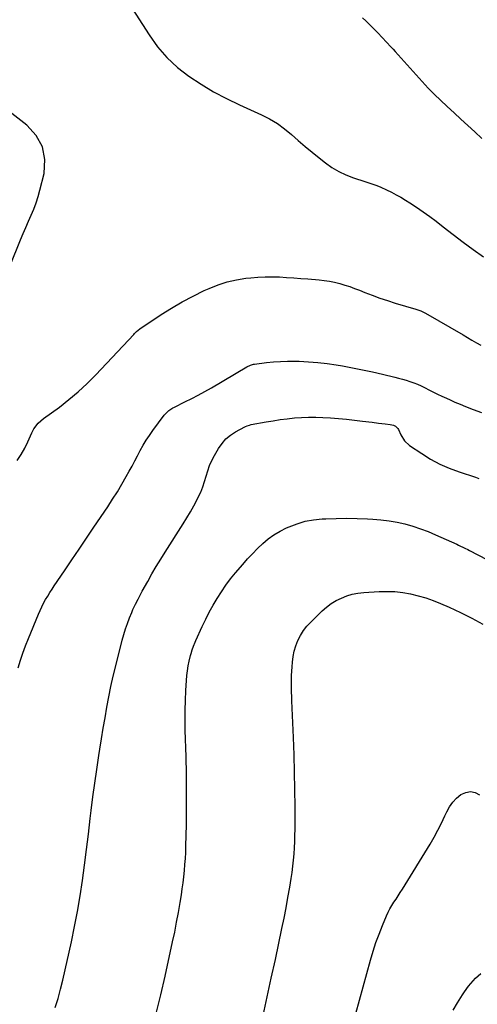
# Model space of a CAD drawing. Units: inches. Extents: x 1906047 to 1911380, y 469560 to 474936.
# Drawn here: x 1910414 to 1910736, y 472118 to 472812 of the extents above; entities that cross this region are included whole.
import ezdxf

# ---------------------------------------------------------------- set-up
doc = ezdxf.new("R2010")
doc.units = ezdxf.units.IN
doc.header["$MEASUREMENT"] = 0
doc.layers.add('7', color=7, linetype='Continuous')
doc.layers.add('8', color=7, linetype='Continuous')

msp = doc.modelspace()

# ---------------------------------------------------------------- linework, layer by layer
at = {"layer": '7', "color": 18}
for points in [[(1910478.89, 472841.67, 1908), (1910504.84, 472800.83, 1908), (1910510.83, 472792.56, 1908), (1910517.4, 472784.86, 1908), (1910524.86, 472778.01, 1908), (1910532.91, 472771.73, 1908), (1910541.54, 472766.12, 1908), (1910550.36, 472760.85, 1908), (1910559.46, 472756.05, 1908), (1910568.73, 472751.58, 1908), (1910584.26, 472744.6, 1908), (1910589.92, 472741.72, 1908), (1910595.37, 472738.5, 1908), (1910600.48, 472734.78, 1908), (1910605.37, 472730.72, 1908), (1910610.14, 472726.46, 1908), (1910614.98, 472722.27, 1908), (1910619.91, 472718.2, 1908), (1910624.9, 472714.21, 1908), (1910629.27, 472710.8, 1908), (1910633.9, 472707.56, 1908), (1910638.71, 472704.66, 1908), (1910643.8, 472702.27, 1908), (1910649.07, 472700.23, 1908), (1910657.02, 472697.61, 1908), (1910659.88, 472696.66, 1908), (1910662.74, 472695.71, 1908), (1910665.57, 472694.68, 1908), (1910668.35, 472693.5, 1908), (1910672.46, 472691.62, 1908), (1910675.86, 472689.98, 1908), (1910679.2, 472688.27, 1908), (1910682.48, 472686.42, 1908), (1910685.72, 472684.48, 1908), (1910688.9, 472682.5, 1908), (1910693.63, 472679.43, 1908), (1910698.3, 472676.26, 1908), (1910702.86, 472672.95, 1908), (1910707.36, 472669.54, 1908), (1910712.37, 472665.6, 1908), (1910719.36, 472660.2, 1908), (1910726.41, 472654.89, 1908), (1910733.55, 472649.69, 1908), (1910740.74, 472644.56, 1908)], [(1910655.51, 472813.01, 1906), (1910657.83, 472810.72, 1906), (1910660.14, 472808.41, 1906), (1910662.45, 472806.1, 1906), (1910664.74, 472803.78, 1906), (1910666.17, 472802.33, 1906), (1910669.31, 472799.11, 1906), (1910672.41, 472795.85, 1906), (1910675.48, 472792.56, 1906), (1910676.99, 472790.89, 1906), (1910678.5, 472789.22, 1906), (1910697.52, 472767.94, 1906), (1910699.6, 472765.65, 1906), (1910701.72, 472763.4, 1906), (1910703.89, 472761.2, 1906), (1910706.12, 472759.06, 1906), (1910715.2, 472750.55, 1906), (1910720.05, 472746.01, 1906), (1910724.92, 472741.48, 1906), (1910729.79, 472736.97, 1906), (1910734.68, 472732.47, 1906), (1910739.58, 472727.98, 1906)], [(1910406.81, 472638.45, 1908), (1910414.17, 472656.56, 1908), (1910415.98, 472660.91, 1908), (1910417.83, 472665.25, 1908), (1910419.75, 472669.56, 1908), (1910421.7, 472673.85, 1908), (1910423.56, 472678.17, 1908), (1910425.24, 472682.55, 1908), (1910426.66, 472687.03, 1908), (1910427.9, 472691.56, 1908), (1910430.74, 472703.33, 1908), (1910431.26, 472713.08, 1908), (1910429.75, 472722.11, 1908), (1910425.21, 472730.06, 1908), (1910418.64, 472737.28, 1908), (1910399.3, 472751.98, 1908)], [(1910412.4, 472354.9, 1912), (1910414.05, 472360.1, 1912), (1910415.8, 472365.26, 1912), (1910417.7, 472370.36, 1912), (1910419.7, 472375.43, 1912), (1910426.77, 472392.59, 1912), (1910427.92, 472395.24, 1912), (1910429.14, 472397.85, 1912), (1910430.47, 472400.41, 1912), (1910431.86, 472402.94, 1912), (1910433.33, 472405.42, 1912), (1910434.83, 472407.88, 1912), (1910436.4, 472410.31, 1912), (1910438, 472412.71, 1912), (1910445.19, 472423.23, 1912), (1910450.41, 472430.87, 1912), (1910455.62, 472438.53, 1912), (1910460.81, 472446.2, 1912), (1910465.99, 472453.87, 1912), (1910475.74, 472468.36, 1912), (1910479.16, 472473.59, 1912), (1910482.49, 472478.87, 1912), (1910485.69, 472484.24, 1912), (1910488.8, 472489.66, 1912), (1910490.83, 472493.31, 1912), (1910492.83, 472496.96, 1912), (1910494.81, 472500.62, 1912), (1910496.75, 472504.3, 1912), (1910498.67, 472507.99, 1912), (1910500.66, 472511.63, 1912), (1910502.77, 472515.2, 1912), (1910505.06, 472518.66, 1912), (1910507.46, 472522.05, 1912), (1910515.53, 472532.82, 1912), (1910518.81, 472536.07, 1912), (1910521.74, 472537.95, 1912), (1910522.77, 472538.5, 1912), (1910530.19, 472542.18, 1912), (1910534.92, 472544.59, 1912), (1910539.61, 472547.06, 1912), (1910544.25, 472549.63, 1912), (1910548.86, 472552.27, 1912), (1910573.75, 472566.87, 1912), (1910576.37, 472568.18, 1912), (1910578.47, 472568.8, 1912), (1910579.19, 472568.92, 1912), (1910587.61, 472569.95, 1912), (1910592.55, 472570.45, 1912), (1910597.51, 472570.8, 1912), (1910602.47, 472570.94, 1912), (1910607.44, 472570.93, 1912), (1910610.71, 472570.85, 1912), (1910617.31, 472570.55, 1912), (1910623.89, 472570.06, 1912), (1910630.44, 472569.28, 1912), (1910636.97, 472568.31, 1912), (1910641.35, 472567.56, 1912), (1910648.44, 472566.28, 1912), (1910655.52, 472564.91, 1912), (1910662.56, 472563.4, 1912), (1910669.59, 472561.8, 1912), (1910678.16, 472559.76, 1912), (1910680.87, 472559.08, 1912), (1910683.58, 472558.34, 1912), (1910686.26, 472557.54, 1912), (1910688.93, 472556.69, 1912), (1910691.57, 472555.74, 1912), (1910694.17, 472554.72, 1912), (1910696.72, 472553.57, 1912), (1910699.24, 472552.35, 1912), (1910702.75, 472550.56, 1912), (1910705.59, 472549.13, 1912), (1910708.45, 472547.73, 1912), (1910711.32, 472546.35, 1912), (1910712.99, 472545.55, 1912), (1910716.72, 472543.83, 1912), (1910720.48, 472542.16, 1912), (1910724.27, 472540.59, 1912), (1910728.09, 472539.07, 1912), (1910733.46, 472537, 1912), (1910739.36, 472534.68, 1912)], [(1910438.7, 472115.44, 1914), (1910440.71, 472121.81, 1914), (1910442.47, 472128.26, 1914), (1910444.06, 472134.76, 1914), (1910450.09, 472161.65, 1914), (1910452.36, 472172.4, 1914), (1910454.45, 472183.19, 1914), (1910456.26, 472194.04, 1914), (1910457.89, 472204.91, 1914), (1910459.34, 472215.81, 1914), (1910460.76, 472226.72, 1914), (1910462.11, 472237.64, 1914), (1910463.41, 472248.56, 1914), (1910464.06, 472254.19, 1914), (1910465.26, 472263.89, 1914), (1910466.53, 472273.59, 1914), (1910467.93, 472283.27, 1914), (1910469.41, 472292.94, 1914), (1910470.13, 472297.51, 1914), (1910471.33, 472304.88, 1914), (1910472.55, 472312.25, 1914), (1910473.8, 472319.62, 1914), (1910475.08, 472326.98, 1914), (1910476.46, 472334.33, 1914), (1910477.94, 472341.65, 1914), (1910479.57, 472348.93, 1914), (1910481.31, 472356.2, 1914), (1910485.85, 472374.24, 1914), (1910486.95, 472378.26, 1914), (1910488.17, 472382.24, 1914), (1910489.56, 472386.16, 1914), (1910491.07, 472390.04, 1914), (1910492.67, 472393.89, 1914), (1910493.49, 472395.81, 1914), (1910495.24, 472399.6, 1914), (1910497.12, 472403.32, 1914), (1910499.08, 472407, 1914), (1910500.09, 472408.83, 1914), (1910503.93, 472415.71, 1914), (1910506.92, 472420.95, 1914), (1910509.96, 472426.15, 1914), (1910513.1, 472431.29, 1914), (1910516.3, 472436.4, 1914), (1910528.96, 472456.22, 1914), (1910531.56, 472460.43, 1914), (1910534.07, 472464.68, 1914), (1910536.44, 472469.01, 1914), (1910538.73, 472473.39, 1914), (1910539.61, 472475.15, 1914), (1910541.27, 472478.73, 1914), (1910542.77, 472482.38, 1914), (1910544.02, 472486.12, 1914), (1910545.11, 472489.91, 1914), (1910546.24, 472493.7, 1914), (1910547.56, 472497.4, 1914), (1910549.19, 472500.97, 1914), (1910551.01, 472504.47, 1914), (1910553.92, 472509.51, 1914), (1910556.34, 472513.01, 1914), (1910559.09, 472516.17, 1914), (1910562.32, 472518.84, 1914), (1910565.87, 472521.17, 1914), (1910572.44, 472524.74, 1914), (1910572.98, 472525.01, 1914), (1910574.08, 472525.46, 1914), (1910575.81, 472525.95, 1914), (1910576.99, 472526.2, 1914), (1910587.38, 472528.13, 1914), (1910592.36, 472528.99, 1914), (1910597.35, 472529.76, 1914), (1910602.36, 472530.41, 1914), (1910607.38, 472530.97, 1914), (1910612.42, 472531.35, 1914), (1910617.45, 472531.56, 1914), (1910622.49, 472531.53, 1914), (1910627.54, 472531.33, 1914), (1910632.84, 472530.99, 1914), (1910638.53, 472530.57, 1914), (1910644.21, 472530.07, 1914), (1910649.88, 472529.46, 1914), (1910655.54, 472528.76, 1914), (1910662.19, 472527.87, 1914), (1910666.85, 472527.26, 1914), (1910669.18, 472526.97, 1914), (1910671.51, 472526.7, 1914), (1910675.08, 472526.28, 1914), (1910677.25, 472525.9, 1914), (1910678.7, 472525.24, 1914), (1910680.4, 472523.5, 1914), (1910680.79, 472522.87, 1914), (1910682.53, 472518.97, 1914), (1910685.09, 472514.82, 1914), (1910688.72, 472511.54, 1914), (1910697.28, 472505.78, 1914), (1910703.53, 472501.94, 1914), (1910709.96, 472498.46, 1914), (1910716.66, 472495.53, 1914), (1910723.54, 472492.96, 1914), (1910735.19, 472489.14, 1914), (1910737.54, 472488.32, 1914)], [(1910509.88, 472111.28, 1916), (1910513.11, 472124.37, 1916), (1910516.15, 472137.5, 1916), (1910521.48, 472161.71, 1916), (1910522.94, 472168.6, 1916), (1910524.32, 472175.51, 1916), (1910525.59, 472182.44, 1916), (1910526.77, 472189.39, 1916), (1910527.65, 472194.8, 1916), (1910528.29, 472199.06, 1916), (1910528.88, 472203.32, 1916), (1910529.39, 472207.59, 1916), (1910529.84, 472211.86, 1916), (1910530.19, 472216.15, 1916), (1910530.49, 472220.44, 1916), (1910530.69, 472224.73, 1916), (1910530.83, 472229.03, 1916), (1910531.16, 472244.3, 1916), (1910531.32, 472256.23, 1916), (1910531.37, 472268.17, 1916), (1910531.22, 472280.1, 1916), (1910530.96, 472292.03, 1916), (1910530.39, 472310.98, 1916), (1910530.28, 472317.96, 1916), (1910530.29, 472324.93, 1916), (1910530.49, 472331.9, 1916), (1910530.81, 472338.86, 1916), (1910531.24, 472345.88, 1916), (1910531.53, 472349.33, 1916), (1910531.94, 472352.75, 1916), (1910532.52, 472356.16, 1916), (1910533.22, 472359.54, 1916), (1910534.15, 472363.56, 1916), (1910534.5, 472364.91, 1916), (1910535.31, 472367.58, 1916), (1910536.28, 472370.2, 1916), (1910537.35, 472372.79, 1916), (1910537.91, 472374.07, 1916), (1910542.41, 472384.01, 1916), (1910544.8, 472389.06, 1916), (1910547.31, 472394.03, 1916), (1910550.02, 472398.91, 1916), (1910552.85, 472403.72, 1916), (1910555.87, 472408.41, 1916), (1910559.04, 472412.99, 1916), (1910562.41, 472417.43, 1916), (1910565.92, 472421.76, 1916), (1910570.98, 472427.71, 1916), (1910574.34, 472431.53, 1916), (1910577.79, 472435.27, 1916), (1910581.36, 472438.88, 1916), (1910585.03, 472442.41, 1916), (1910588.9, 472445.66, 1916), (1910592.95, 472448.63, 1916), (1910597.29, 472451.18, 1916), (1910601.8, 472453.46, 1916), (1910603.61, 472454.26, 1916), (1910609.26, 472456.38, 1916), (1910615, 472458.08, 1916), (1910620.9, 472459.13, 1916), (1910626.89, 472459.76, 1916), (1910629.5, 472459.88, 1916), (1910636.88, 472460.13, 1916), (1910644.27, 472460.23, 1916), (1910651.65, 472460.1, 1916), (1910659.03, 472459.83, 1916), (1910662.77, 472459.64, 1916), (1910668.49, 472459.17, 1916), (1910674.18, 472458.48, 1916), (1910679.81, 472457.45, 1916), (1910685.41, 472456.2, 1916), (1910690.94, 472454.63, 1916), (1910696.4, 472452.88, 1916), (1910701.76, 472450.84, 1916), (1910707.05, 472448.62, 1916), (1910722.03, 472441.86, 1916), (1910723.15, 472441.35, 1916), (1910727.6, 472439.25, 1916), (1910729.8, 472438.15, 1916), (1910730.89, 472437.59, 1916), (1910743.06, 472431.24, 1916)], [(1910585.26, 472109.68, 1918), (1910588.22, 472122.87, 1918), (1910591.12, 472136.07, 1918), (1910593.98, 472149.27, 1918), (1910598.65, 472171.06, 1918), (1910600.15, 472178.33, 1918), (1910601.57, 472185.61, 1918), (1910602.87, 472192.92, 1918), (1910604.1, 472200.24, 1918), (1910605.07, 472206.28, 1918), (1910605.71, 472210.6, 1918), (1910606.27, 472214.93, 1918), (1910606.74, 472219.27, 1918), (1910607.14, 472223.62, 1918), (1910607.43, 472227.98, 1918), (1910607.65, 472232.34, 1918), (1910607.78, 472236.7, 1918), (1910607.83, 472241.07, 1918), (1910607.84, 472256.79, 1918), (1910607.76, 472269.02, 1918), (1910607.58, 472281.24, 1918), (1910607.23, 472293.47, 1918), (1910606.78, 472305.68, 1918), (1910605.63, 472331.58, 1918), (1910605.52, 472334.57, 1918), (1910605.42, 472337.55, 1918), (1910605.35, 472340.54, 1918), (1910605.3, 472343.52, 1918), (1910605.3, 472346.51, 1918), (1910605.37, 472349.49, 1918), (1910605.51, 472352.47, 1918), (1910605.71, 472355.45, 1918), (1910605.99, 472358.76, 1918), (1910606.51, 472362.72, 1918), (1910607.3, 472366.61, 1918), (1910608.49, 472370.39, 1918), (1910609.93, 472374.11, 1918), (1910611.76, 472377.65, 1918), (1910613.84, 472381.02, 1918), (1910616.28, 472384.13, 1918), (1910618.97, 472387.07, 1918), (1910627.05, 472394.96, 1918), (1910630.13, 472397.65, 1918), (1910633.38, 472400.1, 1918), (1910636.87, 472402.19, 1918), (1910640.53, 472404.03, 1918), (1910644.37, 472405.47, 1918), (1910648.27, 472406.63, 1918), (1910652.27, 472407.39, 1918), (1910656.34, 472407.87, 1918), (1910667.25, 472408.59, 1918), (1910672.81, 472408.72, 1918), (1910678.35, 472408.55, 1918), (1910683.86, 472407.91, 1918), (1910689.34, 472406.96, 1918), (1910694.76, 472405.62, 1918), (1910700.11, 472404.07, 1918), (1910705.36, 472402.21, 1918), (1910710.54, 472400.13, 1918), (1910716.55, 472397.52, 1918), (1910724.6, 472393.81, 1918), (1910732.54, 472389.89, 1918), (1910740.3, 472385.64, 1918)], [(1910719.48, 472113.6, 1922), (1910722.55, 472118.6, 1922), (1910726.07, 472124.32, 1922), (1910727.42, 472126.42, 1922), (1910730.31, 472130.48, 1922), (1910733.5, 472134.31, 1922), (1910735.22, 472136.09, 1922), (1910739, 472139.33, 1922)]]:
    msp.add_polyline3d(points, dxfattribs=at)
at = {"layer": '8', "color": 18}
for points in [[(1910411.85, 472500.91, 1910), (1910414.65, 472505.12, 1910), (1910417.1, 472509.53, 1910), (1910419.32, 472514.1, 1910), (1910422.06, 472520.4, 1910), (1910423.59, 472523.32, 1910), (1910426.63, 472527.21, 1910), (1910430.34, 472530.48, 1910), (1910441.56, 472538.6, 1910), (1910448.35, 472543.82, 1910), (1910454.93, 472549.29, 1910), (1910461.18, 472555.12, 1910), (1910467.22, 472561.2, 1910), (1910494.02, 472589.8, 1910), (1910494.53, 472590.34, 1910), (1910496.09, 472591.89, 1910), (1910498.37, 472593.72, 1910), (1910513.41, 472603.75, 1910), (1910520.77, 472608.4, 1910), (1910528.26, 472612.81, 1910), (1910535.96, 472616.86, 1910), (1910543.8, 472620.66, 1910), (1910547.29, 472622.26, 1910), (1910553.56, 472624.76, 1910), (1910559.96, 472626.86, 1910), (1910566.52, 472628.33, 1910), (1910573.2, 472629.4, 1910), (1910576.69, 472629.78, 1910), (1910581.71, 472630.21, 1910), (1910586.74, 472630.47, 1910), (1910591.77, 472630.47, 1910), (1910596.81, 472630.31, 1910), (1910601.85, 472630, 1910), (1910606.89, 472629.67, 1910), (1910611.92, 472629.29, 1910), (1910616.96, 472628.88, 1910), (1910624.79, 472628.21, 1910), (1910628.47, 472627.8, 1910), (1910632.12, 472627.26, 1910), (1910635.74, 472626.52, 1910), (1910639.34, 472625.65, 1910), (1910642.89, 472624.62, 1910), (1910646.42, 472623.5, 1910), (1910649.91, 472622.26, 1910), (1910653.37, 472620.94, 1910), (1910657.06, 472619.46, 1910), (1910662.37, 472617.4, 1910), (1910667.72, 472615.45, 1910), (1910673.11, 472613.63, 1910), (1910678.54, 472611.92, 1910), (1910692.99, 472607.57, 1910), (1910693.89, 472607.28, 1910), (1910696.57, 472606.32, 1910), (1910699.98, 472604.67, 1910), (1910726.45, 472589.44, 1910), (1910729.57, 472587.64, 1910), (1910732.68, 472585.82, 1910), (1910735.78, 472583.98, 1910), (1910738.87, 472582.13, 1910)], [(1910650.8, 472111.12, 1920), (1910661.16, 472148.89, 1920), (1910662.98, 472155.06, 1920), (1910664.97, 472161.18, 1920), (1910667.19, 472167.22, 1920), (1910669.58, 472173.2, 1920), (1910672.48, 472180.07, 1920), (1910673.61, 472182.54, 1920), (1910674.83, 472184.96, 1920), (1910676.2, 472187.3, 1920), (1910677.66, 472189.59, 1920), (1910679.18, 472191.85, 1920), (1910680.67, 472194.12, 1920), (1910682.13, 472196.42, 1920), (1910683.57, 472198.73, 1920), (1910703.08, 472230.61, 1920), (1910705.93, 472235.47, 1920), (1910708.66, 472240.41, 1920), (1910711.19, 472245.44, 1920), (1910713.6, 472250.53, 1920), (1910714.85, 472253.31, 1920), (1910716.8, 472256.86, 1920), (1910719.08, 472260.13, 1920), (1910721.84, 472263.01, 1920), (1910724.94, 472265.61, 1920), (1910728.27, 472267.06, 1920), (1910731.57, 472267.63, 1920), (1910734.83, 472266.88, 1920), (1910738.07, 472265.25, 1920)]]:
    msp.add_polyline3d(points, dxfattribs=at)

doc.saveas('drawing.dxf')
